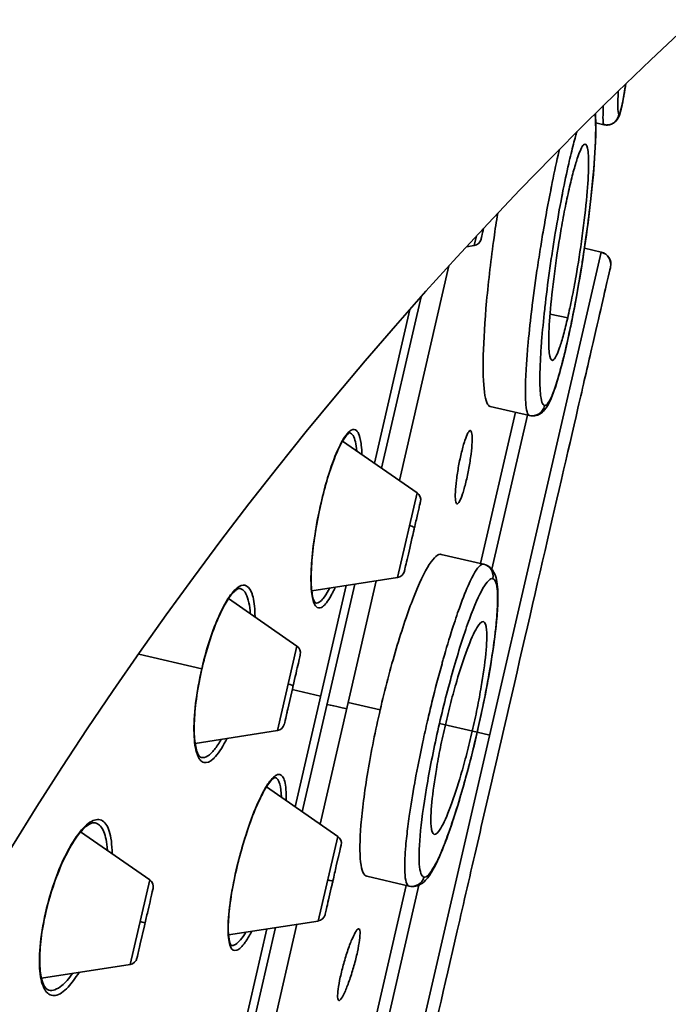
# Model space of a CAD drawing. Units: millimetres. Extents: x 444 to 1631, y 274 to 1249.
# Drawn here: x 1407 to 1423, y 1151 to 1175 of the extents above; entities that cross this region are included whole.
import ezdxf

# ---------------------------------------------------------------- set-up
doc = ezdxf.new("R2010")
doc.units = ezdxf.units.MM
doc.layers.get('Defpoints').update_dxf_attribs({"color": 251})
doc.styles.add('BLAIR ITC', font='txt', dxfattribs={"height": 10})
doc.dimstyles.new('BLAIR ITC', dxfattribs={"dimtxt": 10, "dimasz": 10, "dimexe": 5, "dimexo": 2.5, "dimgap": 3, "dimtad": 0, "dimdec": 0, "dimdsep": 46, "dimtxsty": 'BLAIR ITC', "dimcen": 0.09, "dimclrd": 8, "dimclre": 8, "dimclrt": 256, "dimadec": 0, "dimazin": 0, "dimtfac": 1, "dimtdec": 0, "dimtmove": 0, "dimatfit": 3, "dimfxl": 1, "dimtfill": 1, "dimtolj": 1, "dimtzin": 0, "dimarcsym": 0})

# ---------------------------------------------------------------- blocks, each defined once
blk = doc.blocks.new('*D198')
at = {"color": 8, "lineweight": -2, "transparency": 16777216}
for p, q in [((1357.392, 947.32), (1357.392, 1247.02)), ((1604.147, 1088.904), (1604.147, 1247.02)), ((1367.392, 1242.02), (1461.478, 1242.02)), ((1594.147, 1242.02), (1500.061, 1242.02))]:
    blk.add_line(p, q, dxfattribs=at)
at = {"color": 8, "transparency": 16777216}
for points in [[(1367.392, 1243.686), (1367.392, 1240.353), (1357.392, 1242.02)], [(1594.147, 1243.686), (1594.147, 1240.353), (1604.147, 1242.02)]]:
    blk.add_solid(points, dxfattribs=at)
at = {"layer": 'Defpoints', "color": 0, "transparency": 16777216}
for p in [(1357.392, 1242.02), (1604.147, 1086.404), (1357.392, 944.82)]:
    blk.add_point(p, dxfattribs=at)
at = {"lineweight": 35, "transparency": 16777216, "insert": (1480.77, 1242.02), "char_height": 10, "attachment_point": 5, "style": 'BLAIR ITC', "bg_fill": 3, "box_fill_scale": 1.1, "bg_fill_color": 256, "bg_fill_true_color": 13158600, "bg_fill_transparency": 0}
blk.add_mtext('\\A1;247', dxfattribs=at)

msp = doc.modelspace()

# ---------------------------------------------------------------- linework, layer by layer
at = {"lineweight": 35, "extrusion": (-2.22045e-16, 1, -2.22045e-16)}
for p, q in [((1421.406, 1172.729), (1421.6, 1172.684)), ((1418.464, 1169.757), (1418.518, 1169.991)), ((1418.464, 1169.757), (1418.273, 1169.727)), ((1421.537, 1169.598), (1416.138, 1146.213)), ((1421.13, 1169.692), (1421.537, 1169.598)), ((1417.852, 1169.267), (1416.652, 1164.068)), ((1417.177, 1168.516), (1416.219, 1164.369)), ((1416.047, 1164.488), (1416.907, 1168.212)), ((1420.726, 1168.01), (1420.299, 1168.1)), ((1418.616, 1162.062), (1419.46, 1165.721)), ((1418.847, 1165.863), (1419.8, 1165.643)), ((1419.752, 1165.654), (1418.889, 1161.92)), ((1419.759, 1165.685), (1419.759, 1165.685)), ((1417.081, 1163.769), (1415.275, 1165.024)), ((1416.609, 1161.723), (1417.081, 1163.769)), ((1417.161, 1163.556), (1417.162, 1163.56)), ((1417.089, 1163.243), (1417.127, 1163.408)), ((1417.664, 1162.282), (1418.688, 1162.045)), ((1416.609, 1161.723), (1414.53, 1161.401)), ((1416.092, 1161.643), (1414.732, 1155.75)), ((1418.831, 1161.665), (1418.831, 1161.665)), ((1414.127, 1156.171), (1415.364, 1161.53)), ((1415.571, 1161.562), (1414.299, 1156.051)), ((1414.172, 1160.06), (1412.517, 1161.211)), ((1413.7, 1158.014), (1414.172, 1160.06)), ((1410.343, 1159.867), (1411.869, 1159.514)), ((1413.948, 1158.531), (1414.071, 1159.062)), ((1414.059, 1159.009), (1414.745, 1158.85)), ((1415.412, 1158.696), (1416.187, 1158.517)), ((1413.899, 1158.319), (1413.927, 1158.44)), ((1413.864, 1158.166), (1413.864, 1158.167)), ((1418.534, 1157.976), (1417.621, 1158.186)), ((1413.7, 1158.014), (1411.707, 1157.705)), ((1418.535, 1157.975), (1418.838, 1157.905)), ((1415.161, 1155.452), (1413.434, 1156.652)), ((1410.608, 1154.4), (1408.936, 1155.562)), ((1414.689, 1153.405), (1415.161, 1155.452)), ((1415.229, 1155.187), (1415.241, 1155.239)), ((1415.125, 1154.737), (1415.172, 1154.942)), ((1415.864, 1154.487), (1416.888, 1154.25)), ((1417.183, 1154.53), (1417.183, 1154.53)), ((1410.135, 1152.353), (1410.608, 1154.4)), ((1415.971, 1150.608), (1416.816, 1154.267)), ((1417.124, 1154.275), (1416.262, 1150.54)), ((1414.689, 1153.405), (1412.515, 1153.068)), ((1414.172, 1153.325), (1412.877, 1147.716)), ((1410.38, 1152.854), (1410.48, 1153.289)), ((1412.272, 1148.136), (1413.444, 1153.212)), ((1413.651, 1153.244), (1412.444, 1148.017)), ((1410.319, 1152.59), (1410.346, 1152.705)), ((1410.135, 1152.353), (1407.988, 1152.021))]:
    msp.add_line(p, q, dxfattribs=at)
at = {"lineweight": 35, "extrusion": (4.93038e-32, -2.22045e-16, -1)}
for centre, radius, start, end in [((-1487.392, 1106.02), 116, 0, 178), ((-1487.392, 1106.02), 94, 0, 178), ((-1418.433, 1169.954), 0.2, 193.0555, 261.1986), ((-1421.47, 1169.306), 0.3, 103, 192.9961), ((-1416.967, 1163.605), 0.2, 124.8014, 193), ((-1416.578, 1161.92), 0.2, 193.0296, 261.1986), ((-1414.058, 1159.896), 0.2, 124.8014, 192.9696), ((-1413.669, 1158.211), 0.2, 193, 261.1986), ((-1415.047, 1155.287), 0.2, 124.8014, 192.9799), ((-1410.494, 1154.236), 0.2, 124.8014, 192.9434), ((-1414.658, 1153.603), 0.2, 193.0437, 261.1986), ((-1410.105, 1152.551), 0.2, 193.0263, 261.1986)]:
    msp.add_arc(centre, radius, start, end, dxfattribs=at)
at = {"lineweight": 35, "extrusion": (1.84889e-32, -2.22045e-16, -1)}
for centre, major_axis, ratio, start_param, end_param in [((1421.667, 1172.976), (-0.067, -0.292), 0.999244, -1.666798, 0.000001), ((1421.469, 1169.305), (0.292, -0.067), 0.999924, -1.570796, -0.000028), ((1416.969, 1162.726), (-0.196, -0.849), 0.000001, -1.792503, -1.690977)]:
    msp.add_ellipse(centre, major_axis=major_axis, ratio=ratio, start_param=start_param, end_param=end_param, dxfattribs=at)
at = {"lineweight": 35, "extrusion": (5.54668e-32, -2.22045e-16, -1)}
for centre, major_axis, ratio, start_param, end_param in [((1421.667, 1172.976), (-0.067, -0.292), 0.999244, -0.00423, -0.00102), ((1419.868, 1165.935), (-0.067, -0.292), 0.994841, -1.621179, 0.000002), ((1414.658, 1163.546), (0.0974, -0.0225), 0.130526, -0.215483, 0.000109)]:
    msp.add_ellipse(centre, major_axis=major_axis, ratio=ratio, start_param=start_param, end_param=end_param, dxfattribs=at)
at = {"lineweight": 35, "extrusion": (2.46519e-32, -2.22045e-16, -1)}
for centre, ratio, end_param in [((1416.818, 1162.957), 0.231298, -0.000132), ((1413.884, 1159.14), 0.102333, -0.000121)]:
    msp.add_ellipse(centre, major_axis=(0.195, -0.045), ratio=ratio, start_param=-1.19029, end_param=end_param, dxfattribs=at)
at = {"lineweight": 35, "extrusion": (6.16298e-32, -2.22045e-16, -1)}
msp.add_ellipse((1418.621, 1161.753), major_axis=(0.067, 0.292), ratio=0.992123, start_param=-0.000003, end_param=1.54747, dxfattribs=at)
at = {"lineweight": 35, "extrusion": (1.2326e-32, -2.22045e-16, -1)}
msp.add_ellipse((1414.899, 1158.652), major_axis=(0.487, -0.112), ratio=0.005656, start_param=0.206787, end_param=1.570796, dxfattribs=at)
at = {"lineweight": 35}
for centre, major_axis, ratio, start_param, end_param in [((1412.608, 1154.668), (0.0974, -0.0225), 0.130526, -0.215483, -0.000006), ((1414.847, 1154.421), (0.195, -0.045), 0.028384, -1.19029, -0.000132), ((1410.302, 1153.405), (0.195, -0.045), 0.014724, 0.000249, 1.19029)]:
    msp.add_ellipse(centre, major_axis=major_axis, ratio=ratio, start_param=start_param, end_param=end_param, dxfattribs=at)
at = {"lineweight": 35, "extrusion": (8.62817e-32, -2.22045e-16, -1)}
msp.add_ellipse((1415.05, 1154.411), major_axis=(-0.197, -0.852), ratio=0.000001, start_param=-1.529582, end_param=-1.428056, dxfattribs=at)
at = {"lineweight": 35, "extrusion": (4.31408e-32, -2.22045e-16, -1)}
msp.add_ellipse((1416.956, 1154.543), major_axis=(-0.067, -0.292), ratio=0.992123, start_param=-1.547525, end_param=0.000004, dxfattribs=at)
at = {"lineweight": 35}
for points, knots in [([(1422.131, 1173.674), (1422.112, 1173.555), (1422.094, 1173.447), (1422.042, 1173.161), (1422.016, 1173.032), (1421.971, 1172.898), (1421.961, 1172.869), (1421.924, 1172.811), (1421.914, 1172.797), (1421.889, 1172.769), (1421.877, 1172.757), (1421.839, 1172.726), (1421.81, 1172.709), (1421.748, 1172.685), (1421.714, 1172.678), (1421.654, 1172.675), (1421.627, 1172.678), (1421.601, 1172.684)], [9.41906, 9.41906, 9.41906, 9.41906, 10.004974, 10.004974, 11.210791, 11.210791, 11.566027, 11.566027, 11.667183, 11.667183, 11.743849, 11.743849, 11.863146, 11.863146, 11.975224, 11.975224, 12.063626, 12.063626, 12.063626, 12.063626]), ([(1422.131, 1173.674), (1422.114, 1173.564), (1422.097, 1173.465), (1422.046, 1173.18), (1422.019, 1173.045), (1421.975, 1172.909), (1421.966, 1172.879), (1421.93, 1172.821), (1421.921, 1172.806), (1421.897, 1172.778), (1421.884, 1172.764), (1421.846, 1172.731), (1421.817, 1172.713), (1421.755, 1172.687), (1421.722, 1172.679), (1421.659, 1172.675), (1421.63, 1172.677), (1421.601, 1172.684)], [9.420534, 9.420534, 9.420534, 9.420534, 9.959198, 9.959198, 11.164044, 11.164044, 11.542525, 11.542525, 11.64808, 11.64808, 11.733477, 11.733477, 11.856208, 11.856208, 11.967842, 11.967842, 12.06513, 12.06513, 12.06513, 12.06513]), ([(1422.131, 1173.674), (1422.128, 1173.652), (1422.124, 1173.632), (1422.121, 1173.611), (1422.095, 1173.453), (1422.071, 1173.32), (1422.05, 1173.215), (1422.05, 1173.213), (1422.049, 1173.211), (1422.049, 1173.209), (1422.028, 1173.109), (1422.01, 1173.035), (1421.995, 1172.99), (1421.983, 1172.953), (1421.973, 1172.935), (1421.964, 1172.937)], [0.7940049, 0.7940049, 0.7940049, 0.7940049, 0.8030753, 0.8030753, 0.8030753, 0.8736683, 0.8736683, 0.8736683, 0.875, 0.875, 0.875, 0.9437207, 0.9437207, 0.9437207, 1, 1, 1, 1]), ([(1421.964, 1172.937), (1421.956, 1172.939), (1421.949, 1172.962), (1421.945, 1173.006), (1421.941, 1173.056), (1421.939, 1173.132), (1421.941, 1173.233), (1421.941, 1173.24), (1421.941, 1173.247), (1421.941, 1173.254), (1421.943, 1173.324), (1421.946, 1173.406), (1421.95, 1173.498)], [0, 0, 0, 0, 0.0585753, 0.0585753, 0.0585753, 0.125, 0.125, 0.125, 0.1294339, 0.1294339, 0.1294339, 0.1743429, 0.1743429, 0.1743429, 0.1743429]), ([(1421.587, 1173.145), (1421.585, 1173.102), (1421.584, 1173.061), (1421.582, 1173.024), (1421.582, 1173.016), (1421.582, 1173.009), (1421.582, 1173.001), (1421.578, 1172.893), (1421.578, 1172.811), (1421.582, 1172.758), (1421.585, 1172.711), (1421.591, 1172.686), (1421.6, 1172.684)], [0.848362, 0.848362, 0.848362, 0.848362, 0.8705296, 0.8705296, 0.8705296, 0.875, 0.875, 0.875, 0.9414021, 0.9414021, 0.9414021, 1, 1, 1, 1]), ([(1421.396, 1172.957), (1421.414, 1172.721), (1421.409, 1172.396), (1421.366, 1171.679), (1421.332, 1171.299), (1421.246, 1170.521), (1421.193, 1170.117), (1421.075, 1169.317), (1421.008, 1168.911), (1420.87, 1168.149), (1420.796, 1167.782), (1420.65, 1167.128), (1420.576, 1166.834), (1420.434, 1166.343), (1420.366, 1166.145), (1420.259, 1165.914), (1420.223, 1165.845), (1420.135, 1165.742), (1420.097, 1165.705), (1420.01, 1165.659), (1419.973, 1165.646), (1419.891, 1165.632), (1419.844, 1165.633), (1419.801, 1165.643)], [1.651235, 1.651235, 1.651235, 1.651235, 3.225221, 3.225221, 4.536658, 4.536658, 5.761726, 5.761726, 6.967573, 6.967573, 8.164807, 8.164807, 9.360682, 9.360682, 10.580843, 10.580843, 11.261061, 11.261061, 11.615122, 11.615122, 11.806221, 11.806221, 12.007634, 12.007634, 12.007634, 12.007634]), ([(1421.389, 1172.949), (1421.39, 1172.94), (1421.391, 1172.93), (1421.391, 1172.92), (1421.395, 1172.881), (1421.397, 1172.839), (1421.399, 1172.794), (1421.405, 1172.648), (1421.404, 1172.466), (1421.396, 1172.256), (1421.394, 1172.206), (1421.392, 1172.154), (1421.389, 1172.1), (1421.38, 1171.931), (1421.367, 1171.747), (1421.351, 1171.551), (1421.333, 1171.345), (1421.312, 1171.124), (1421.286, 1170.895), (1421.281, 1170.853), (1421.276, 1170.81), (1421.271, 1170.767), (1421.241, 1170.505), (1421.206, 1170.233), (1421.168, 1169.958), (1421.146, 1169.801), (1421.122, 1169.642), (1421.098, 1169.484), (1421.081, 1169.374), (1421.063, 1169.263), (1421.046, 1169.153), (1421.002, 1168.888), (1420.957, 1168.627), (1420.909, 1168.374), (1420.891, 1168.275), (1420.872, 1168.177), (1420.853, 1168.081), (1420.824, 1167.933), (1420.794, 1167.789), (1420.764, 1167.65), (1420.715, 1167.422), (1420.666, 1167.209), (1420.618, 1167.016), (1420.608, 1166.977), (1420.598, 1166.939), (1420.588, 1166.902), (1420.551, 1166.757), (1420.514, 1166.625), (1420.478, 1166.509), (1420.433, 1166.361), (1420.39, 1166.237), (1420.35, 1166.14), (1420.348, 1166.137), (1420.347, 1166.133), (1420.346, 1166.13), (1420.306, 1166.037), (1420.27, 1165.969), (1420.237, 1165.928), (1420.209, 1165.893), (1420.184, 1165.878), (1420.162, 1165.883)], [0.1183846, 0.1183846, 0.1183846, 0.1183846, 0.125, 0.125, 0.125, 0.1498413, 0.1498413, 0.1498413, 0.2306349, 0.2306349, 0.2306349, 0.25, 0.25, 0.25, 0.3108979, 0.3108979, 0.3108979, 0.375, 0.375, 0.375, 0.3868872, 0.3868872, 0.3868872, 0.4589191, 0.4589191, 0.4589191, 0.5, 0.5, 0.5, 0.5287172, 0.5287172, 0.5287172, 0.5978156, 0.5978156, 0.5978156, 0.625, 0.625, 0.625, 0.6668905, 0.6668905, 0.6668905, 0.7360688, 0.7360688, 0.7360688, 0.75, 0.75, 0.75, 0.8041744, 0.8041744, 0.8041744, 0.8726565, 0.8726565, 0.8726565, 0.875, 0.875, 0.875, 0.9421962, 0.9421962, 0.9421962, 1, 1, 1, 1]), ([(1420.162, 1165.883), (1420.138, 1165.888), (1420.118, 1165.916), (1420.102, 1165.966), (1420.085, 1166.018), (1420.072, 1166.095), (1420.064, 1166.194), (1420.062, 1166.214), (1420.06, 1166.236), (1420.059, 1166.259), (1420.051, 1166.395), (1420.05, 1166.565), (1420.056, 1166.765), (1420.058, 1166.843), (1420.062, 1166.926), (1420.066, 1167.012), (1420.073, 1167.147), (1420.083, 1167.292), (1420.095, 1167.445), (1420.114, 1167.685), (1420.138, 1167.944), (1420.169, 1168.217), (1420.17, 1168.23), (1420.172, 1168.244), (1420.173, 1168.257), (1420.205, 1168.543), (1420.243, 1168.843), (1420.286, 1169.148), (1420.308, 1169.307), (1420.331, 1169.468), (1420.356, 1169.628), (1420.378, 1169.773), (1420.401, 1169.918), (1420.425, 1170.062), (1420.475, 1170.364), (1420.529, 1170.662), (1420.584, 1170.944), (1420.589, 1170.974), (1420.595, 1171.003), (1420.601, 1171.032), (1420.65, 1171.282), (1420.7, 1171.519), (1420.75, 1171.739), (1420.789, 1171.908), (1420.827, 1172.066), (1420.865, 1172.212), (1420.882, 1172.278), (1420.899, 1172.341), (1420.916, 1172.401), (1420.927, 1172.439), (1420.937, 1172.476), (1420.948, 1172.512)], [0, 0, 0, 0, 0.0608962, 0.0608962, 0.0608962, 0.125, 0.125, 0.125, 0.1384803, 0.1384803, 0.1384803, 0.2186845, 0.2186845, 0.2186845, 0.25, 0.25, 0.25, 0.2987832, 0.2987832, 0.2987832, 0.375, 0.375, 0.375, 0.3787352, 0.3787352, 0.3787352, 0.4583787, 0.4583787, 0.4583787, 0.5, 0.5, 0.5, 0.5377068, 0.5377068, 0.5377068, 0.616795, 0.616795, 0.616795, 0.625, 0.625, 0.625, 0.6956266, 0.6956266, 0.6956266, 0.75, 0.75, 0.75, 0.7746945, 0.7746945, 0.7746945, 0.7902756, 0.7902756, 0.7902756, 0.7902756]), ([(1420.772, 1171.183), (1420.806, 1171.331), (1420.84, 1171.467), (1420.907, 1171.708), (1420.939, 1171.814), (1421.018, 1172.043), (1421.068, 1172.155), (1421.152, 1172.238), (1421.185, 1172.207), (1421.224, 1172.023), (1421.233, 1171.878), (1421.227, 1171.486), (1421.213, 1171.24), (1421.163, 1170.667), (1421.125, 1170.335), (1421.03, 1169.636), (1420.977, 1169.304), (1420.896, 1168.84), (1420.863, 1168.662), (1420.795, 1168.321), (1420.76, 1168.16), (1420.726, 1168.01)], [-0.7208719, -0.7208719, -0.7208719, -0.7208719, -0.6674463, -0.6674463, -0.6140642, -0.6140642, -0.5288366, -0.5288366, -0.4442137, -0.4442137, -0.3650979, -0.3650979, -0.2859784, -0.2859784, -0.20112, -0.20112, -0.1134645, -0.1134645, -0.0567499, -0.0567499, -0.000001, -0.000001, -0.000001, -0.000001]), ([(1420.527, 1172.088), (1420.516, 1172.043), (1420.505, 1171.996), (1420.494, 1171.948), (1420.44, 1171.712), (1420.386, 1171.456), (1420.332, 1171.187), (1420.326, 1171.155), (1420.319, 1171.123), (1420.313, 1171.091), (1420.253, 1170.786), (1420.194, 1170.466), (1420.139, 1170.14), (1420.112, 1169.986), (1420.087, 1169.83), (1420.062, 1169.674), (1420.034, 1169.501), (1420.008, 1169.327), (1419.982, 1169.155), (1419.934, 1168.827), (1419.891, 1168.503), (1419.854, 1168.195), (1419.852, 1168.181), (1419.851, 1168.168), (1419.849, 1168.154), (1419.814, 1167.86), (1419.784, 1167.579), (1419.761, 1167.321), (1419.746, 1167.157), (1419.734, 1167.001), (1419.725, 1166.856), (1419.719, 1166.763), (1419.714, 1166.674), (1419.71, 1166.589), (1419.7, 1166.374), (1419.698, 1166.191), (1419.704, 1166.045), (1419.705, 1166.021), (1419.706, 1165.998), (1419.708, 1165.975), (1419.714, 1165.869), (1419.726, 1165.787), (1419.742, 1165.731), (1419.757, 1165.678), (1419.777, 1165.648), (1419.8, 1165.643)], [0.2903021, 0.2903021, 0.2903021, 0.2903021, 0.3044624, 0.3044624, 0.3044624, 0.375, 0.375, 0.375, 0.3833373, 0.3833373, 0.3833373, 0.4624576, 0.4624576, 0.4624576, 0.5, 0.5, 0.5, 0.5417986, 0.5417986, 0.5417986, 0.6214329, 0.6214329, 0.6214329, 0.625, 0.625, 0.625, 0.7013555, 0.7013555, 0.7013555, 0.75, 0.75, 0.75, 0.7814122, 0.7814122, 0.7814122, 0.8615718, 0.8615718, 0.8615718, 0.875, 0.875, 0.875, 0.9391207, 0.9391207, 0.9391207, 1, 1, 1, 1]), ([(1420.726, 1168.01), (1420.691, 1167.862), (1420.657, 1167.726), (1420.591, 1167.485), (1420.559, 1167.379), (1420.481, 1167.153), (1420.431, 1167.039), (1420.345, 1166.955), (1420.313, 1166.986), (1420.274, 1167.17), (1420.265, 1167.315), (1420.271, 1167.707), (1420.285, 1167.953), (1420.335, 1168.526), (1420.373, 1168.858), (1420.466, 1169.551), (1420.519, 1169.882), (1420.602, 1170.352), (1420.635, 1170.531), (1420.703, 1170.871), (1420.737, 1171.033), (1420.772, 1171.183)], [-0.7488605, -0.7488605, -0.7488605, -0.7488605, -0.6911854, -0.6911854, -0.6335447, -0.6335447, -0.5433254, -0.5433254, -0.4552603, -0.4552603, -0.3731389, -0.3731389, -0.2909822, -0.2909822, -0.2030085, -0.2030085, -0.1135824, -0.1135824, -0.0568151, -0.0568151, -0.000001, -0.000001, -0.000001, -0.000001]), ([(1419.031, 1170.539), (1418.999, 1170.34), (1418.969, 1170.141), (1418.871, 1169.446), (1418.808, 1168.91), (1418.718, 1167.921), (1418.691, 1167.467), (1418.674, 1166.743), (1418.683, 1166.424), (1418.74, 1165.991), (1418.788, 1165.877), (1418.847, 1165.863)], [-0.6666469, -0.6666469, -0.6666469, -0.6666469, -0.6077897, -0.6077897, -0.456116, -0.456116, -0.3044422, -0.3044422, -0.1522211, -0.1522211, 0, 0, 0, 0]), ([(1418.689, 1170.176), (1418.672, 1170.099), (1418.657, 1170.036), (1418.647, 1169.991), (1418.634, 1169.937), (1418.628, 1169.91), (1418.628, 1169.909)], [0.3647158, 0.3647158, 0.3647158, 0.3647158, 0.4838165, 0.4838165, 0.4838165, 0.6251378, 0.6251378, 0.6251378, 0.6251378]), ([(1421.762, 1169.237), (1421.76, 1169.228), (1421.741, 1169.146), (1421.705, 1168.993), (1421.67, 1168.839), (1421.618, 1168.614), (1421.55, 1168.323), (1421.483, 1168.031), (1421.4, 1167.672), (1421.304, 1167.253), (1421.207, 1166.834), (1421.096, 1166.355), (1420.974, 1165.824), (1420.729, 1164.763), (1420.436, 1163.497), (1420.118, 1162.12), (1419.8, 1160.742), (1419.457, 1159.253), (1419.114, 1157.768), (1418.942, 1157.025), (1418.771, 1156.282), (1418.603, 1155.554), (1418.435, 1154.826), (1418.27, 1154.112), (1418.111, 1153.426), (1417.795, 1152.055), (1417.505, 1150.8), (1417.263, 1149.752), (1417.021, 1148.705), (1416.828, 1147.865), (1416.697, 1147.299), (1416.631, 1147.016), (1416.582, 1146.8), (1416.548, 1146.655), (1416.532, 1146.583), (1416.519, 1146.529), (1416.511, 1146.492), (1416.502, 1146.456), (1416.498, 1146.438), (1416.498, 1146.438)], [0.335957, 0.335957, 0.335957, 0.335957, 0.3774597, 0.3774597, 0.3774597, 0.4189624, 0.4189624, 0.4189624, 0.4604651, 0.4604651, 0.4604651, 0.5019677, 0.5019677, 0.5019677, 0.5849731, 0.5849731, 0.5849731, 0.6679785, 0.6679785, 0.6679785, 0.7094812, 0.7094812, 0.7094812, 0.7509839, 0.7509839, 0.7509839, 0.8339892, 0.8339892, 0.8339892, 0.9169946, 0.9169946, 0.9169946, 0.9584973, 0.9584973, 0.9584973, 0.9792487, 0.9792487, 0.9792487, 1, 1, 1, 1]), ([(1415.744, 1164.699), (1415.742, 1164.781), (1415.737, 1164.855), (1415.73, 1164.922), (1415.728, 1164.938), (1415.726, 1164.953), (1415.724, 1164.968), (1415.71, 1165.072), (1415.688, 1165.154), (1415.66, 1165.211), (1415.648, 1165.236), (1415.634, 1165.256), (1415.619, 1165.272), (1415.581, 1165.311), (1415.535, 1165.316), (1415.483, 1165.287), (1415.469, 1165.28), (1415.455, 1165.27), (1415.44, 1165.257), (1415.371, 1165.198), (1415.294, 1165.085), (1415.214, 1164.925), (1415.134, 1164.764), (1415.051, 1164.557), (1414.972, 1164.318), (1414.894, 1164.079), (1414.819, 1163.807), (1414.754, 1163.526)], [0.3105559, 0.3105559, 0.3105559, 0.3105559, 0.362644, 0.362644, 0.362644, 0.375, 0.375, 0.375, 0.4614715, 0.4614715, 0.4614715, 0.5, 0.5, 0.5, 0.5986426, 0.5986426, 0.5986426, 0.625, 0.625, 0.625, 0.75, 0.75, 0.75, 0.875, 0.875, 0.875, 1, 1, 1, 1]), ([(1415.449, 1165.224), (1415.449, 1165.224), (1415.435, 1165.221), (1415.375, 1165.172), (1415.321, 1165.104), (1415.212, 1164.915), (1415.156, 1164.797), (1415.038, 1164.504), (1414.974, 1164.322), (1414.858, 1163.937), (1414.804, 1163.732), (1414.755, 1163.523)], [0.135032, 0.135032, 0.135032, 0.135032, 0.545865, 0.545865, 1.19805, 1.19805, 1.807543, 1.807543, 2.487167, 2.487167, 3.135792, 3.135792, 3.135792, 3.135792]), ([(1415.448, 1165.224), (1415.509, 1165.209), (1415.557, 1165.133), (1415.588, 1165.003), (1415.603, 1164.941), (1415.614, 1164.868), (1415.622, 1164.784)], [0.4588334, 0.4588334, 0.4588334, 0.4588334, 0.5933856, 0.5933856, 0.5933856, 0.656805, 0.656805, 0.656805, 0.656805]), ([(1418.371, 1165.28), (1418.356, 1165.283), (1418.335, 1165.265), (1418.288, 1165.181), (1418.262, 1165.116), (1418.211, 1164.963), (1418.183, 1164.866), (1418.131, 1164.651), (1418.106, 1164.533), (1418.065, 1164.311), (1418.047, 1164.191), (1418.019, 1163.97), (1418.011, 1163.869), (1418.003, 1163.706), (1418.005, 1163.635), (1418.019, 1163.537), (1418.031, 1163.511), (1418.047, 1163.507)], [-0.272689, -0.272689, -0.272689, -0.272689, -0.2385012, -0.2385012, -0.2043133, -0.2043133, -0.1704546, -0.1704546, -0.1365959, -0.1365959, -0.1026113, -0.1026113, -0.0686266, -0.0686266, -0.0343133, -0.0343133, 0, 0, 0, 0]), ([(1418.047, 1163.507), (1418.062, 1163.504), (1418.083, 1163.522), (1418.13, 1163.606), (1418.156, 1163.671), (1418.207, 1163.824), (1418.234, 1163.921), (1418.287, 1164.136), (1418.312, 1164.254), (1418.353, 1164.476), (1418.371, 1164.596), (1418.399, 1164.817), (1418.407, 1164.918), (1418.414, 1165.081), (1418.413, 1165.152), (1418.399, 1165.25), (1418.387, 1165.276), (1418.371, 1165.28)], [-0.5453758, -0.5453758, -0.5453758, -0.5453758, -0.5111887, -0.5111887, -0.4770016, -0.4770016, -0.4431427, -0.4431427, -0.4092839, -0.4092839, -0.3752997, -0.3752997, -0.3413155, -0.3413155, -0.3070023, -0.3070023, -0.272689, -0.272689, -0.272689, -0.272689]), ([(1417.161, 1163.556), (1417.158, 1163.542), (1417.147, 1163.497), (1417.131, 1163.423), (1417.129, 1163.418), (1417.128, 1163.413), (1417.127, 1163.408)], [0.5743303, 0.5743303, 0.5743303, 0.5743303, 0.7257247, 0.7257247, 0.7257247, 0.7362148, 0.7362148, 0.7362148, 0.7362148]), ([(1414.754, 1163.526), (1414.689, 1163.245), (1414.634, 1162.954), (1414.593, 1162.676), (1414.557, 1162.427), (1414.532, 1162.189), (1414.52, 1161.977), (1414.518, 1161.951), (1414.517, 1161.926), (1414.516, 1161.902), (1414.506, 1161.67), (1414.511, 1161.473), (1414.532, 1161.322), (1414.548, 1161.204), (1414.574, 1161.115), (1414.607, 1161.058), (1414.617, 1161.042), (1414.627, 1161.029), (1414.637, 1161.018), (1414.673, 1160.982), (1414.715, 1160.975), (1414.762, 1160.998), (1414.779, 1161.006), (1414.797, 1161.017), (1414.815, 1161.033), (1414.878, 1161.087), (1414.948, 1161.185), (1415.02, 1161.323), (1415.027, 1161.337), (1415.034, 1161.351), (1415.042, 1161.366), (1415.061, 1161.404), (1415.08, 1161.445), (1415.099, 1161.489)], [0, 0, 0, 0, 0.125, 0.125, 0.125, 0.2366982, 0.2366982, 0.2366982, 0.25, 0.25, 0.25, 0.375, 0.375, 0.375, 0.4728504, 0.4728504, 0.4728504, 0.5, 0.5, 0.5, 0.5919815, 0.5919815, 0.5919815, 0.625, 0.625, 0.625, 0.7387002, 0.7387002, 0.7387002, 0.75, 0.75, 0.75, 0.7799272, 0.7799272, 0.7799272, 0.7799272]), ([(1414.755, 1163.523), (1414.704, 1163.301), (1414.659, 1163.07), (1414.586, 1162.625), (1414.558, 1162.405), (1414.522, 1162.002), (1414.513, 1161.815), (1414.517, 1161.498), (1414.53, 1161.364), (1414.57, 1161.176), (1414.602, 1161.119), (1414.617, 1161.105), (1414.618, 1161.105), (1414.618, 1161.105)], [0, 0, 0, 0, 0.68892, 0.68892, 1.378311, 1.378311, 2.073105, 2.073105, 2.772255, 2.772255, 3.451835, 3.451835, 3.605579, 3.605579, 3.605579, 3.605579]), ([(1416.993, 1162.828), (1416.943, 1162.613), (1416.893, 1162.397), (1416.853, 1162.222), (1416.813, 1162.048), (1416.785, 1161.928), (1416.776, 1161.889), (1416.774, 1161.88), (1416.773, 1161.875), (1416.773, 1161.875)], [0, 0, 0, 0, 0.2419082, 0.2419082, 0.2419082, 0.4838165, 0.4838165, 0.4838165, 0.5416597, 0.5416597, 0.5416597, 0.5416597]), ([(1417.664, 1162.282), (1417.591, 1162.298), (1417.492, 1162.218), (1417.257, 1161.852), (1417.122, 1161.566), (1416.86, 1160.896), (1416.715, 1160.469), (1416.435, 1159.525), (1416.3, 1159.007), (1416.187, 1158.517)], [-1.2119759, -1.2119759, -1.2119759, -1.2119759, -1.0595725, -1.0595725, -0.9071692, -0.9071692, -0.7565786, -0.7565786, -0.6059879, -0.6059879, -0.6059879, -0.6059879]), ([(1418.688, 1162.045), (1418.656, 1162.052), (1418.617, 1162.031), (1418.573, 1161.981), (1418.534, 1161.938), (1418.492, 1161.874), (1418.446, 1161.79), (1418.428, 1161.758), (1418.41, 1161.723), (1418.392, 1161.685), (1418.325, 1161.549), (1418.251, 1161.376), (1418.173, 1161.172), (1418.151, 1161.111), (1418.127, 1161.048), (1418.104, 1160.983), (1418.048, 1160.827), (1417.991, 1160.656), (1417.932, 1160.473), (1417.86, 1160.246), (1417.786, 1160), (1417.713, 1159.741), (1417.703, 1159.705), (1417.693, 1159.67), (1417.683, 1159.634), (1417.6, 1159.336), (1417.518, 1159.023), (1417.44, 1158.704), (1417.403, 1158.555), (1417.367, 1158.404), (1417.332, 1158.253), (1417.293, 1158.082), (1417.255, 1157.911), (1417.218, 1157.741), (1417.15, 1157.421), (1417.087, 1157.105), (1417.032, 1156.803), (1417.028, 1156.785), (1417.025, 1156.767), (1417.022, 1156.749), (1416.971, 1156.466), (1416.927, 1156.195), (1416.891, 1155.945), (1416.867, 1155.774), (1416.846, 1155.612), (1416.829, 1155.461), (1416.82, 1155.378), (1416.812, 1155.298), (1416.805, 1155.221), (1416.787, 1155.007), (1416.778, 1154.823), (1416.78, 1154.676), (1416.78, 1154.644), (1416.781, 1154.614), (1416.783, 1154.585), (1416.788, 1154.482), (1416.799, 1154.401), (1416.817, 1154.345), (1416.835, 1154.289), (1416.859, 1154.257), (1416.888, 1154.25)], [0, 0, 0, 0, 0.067479, 0.067479, 0.067479, 0.125, 0.125, 0.125, 0.147105, 0.147105, 0.147105, 0.22657, 0.22657, 0.22657, 0.25, 0.25, 0.25, 0.305675, 0.305675, 0.305675, 0.375, 0.375, 0.375, 0.384495, 0.384495, 0.384495, 0.463122, 0.463122, 0.463122, 0.5, 0.5, 0.5, 0.541703, 0.541703, 0.541703, 0.620327, 0.620327, 0.620327, 0.625, 0.625, 0.625, 0.699165, 0.699165, 0.699165, 0.75, 0.75, 0.75, 0.778284, 0.778284, 0.778284, 0.857767, 0.857767, 0.857767, 0.875, 0.875, 0.875, 0.937505, 0.937505, 0.937505, 1, 1, 1, 1]), ([(1418.696, 1162.043), (1418.755, 1162.028), (1418.809, 1161.997), (1418.89, 1161.924), (1418.919, 1161.884), (1418.972, 1161.786), (1418.989, 1161.73), (1419.034, 1161.526), (1419.041, 1161.358), (1419.031, 1161.003), (1419.021, 1160.838), (1418.974, 1160.352), (1418.925, 1159.992), (1418.801, 1159.243), (1418.726, 1158.849), (1418.558, 1158.065), (1418.465, 1157.666), (1418.27, 1156.907), (1418.166, 1156.538), (1417.962, 1155.869), (1417.858, 1155.562), (1417.659, 1155.041), (1417.563, 1154.823), (1417.421, 1154.568), (1417.372, 1154.492), (1417.275, 1154.378), (1417.23, 1154.333), (1417.132, 1154.276), (1417.092, 1154.259), (1416.997, 1154.239), (1416.942, 1154.238), (1416.889, 1154.25)], [0.013005, 0.013005, 0.013005, 0.013005, 0.313328, 0.313328, 0.618005, 0.618005, 1.08233, 1.08233, 2.214291, 2.214291, 2.989965, 2.989965, 4.298105, 4.298105, 5.523152, 5.523152, 6.722126, 6.722126, 7.916365, 7.916365, 9.117797, 9.117797, 10.349159, 10.349159, 11.017728, 11.017728, 11.50235, 11.50235, 11.756682, 11.756682, 12.022871, 12.022871, 12.022871, 12.022871]), ([(1417.621, 1158.186), (1417.731, 1158.661), (1417.853, 1159.133), (1417.977, 1159.565), (1418.101, 1159.997), (1418.227, 1160.39), (1418.347, 1160.714), (1418.466, 1161.038), (1418.578, 1161.293), (1418.675, 1161.46), (1418.772, 1161.627), (1418.853, 1161.706), (1418.912, 1161.693)], [0.4999992, 0.4999992, 0.4999992, 0.4999992, 0.6249994, 0.6249994, 0.6249994, 0.7499996, 0.7499996, 0.7499996, 0.8749998, 0.8749998, 0.8749998, 1, 1, 1, 1]), ([(1418.912, 1161.693), (1418.942, 1161.686), (1418.967, 1161.655), (1418.986, 1161.601), (1419.004, 1161.548), (1419.016, 1161.474), (1419.023, 1161.379), (1419.025, 1161.352), (1419.026, 1161.324), (1419.027, 1161.294), (1419.031, 1161.165), (1419.026, 1161.007), (1419.013, 1160.823), (1419.007, 1160.742), (1419, 1160.656), (1418.99, 1160.565), (1418.98, 1160.46), (1418.967, 1160.348), (1418.952, 1160.232), (1418.924, 1160.019), (1418.89, 1159.788), (1418.849, 1159.545), (1418.839, 1159.487), (1418.829, 1159.429), (1418.819, 1159.37), (1418.786, 1159.182), (1418.749, 1158.987), (1418.709, 1158.79), (1418.657, 1158.529), (1418.6, 1158.263), (1418.538, 1157.997), (1418.537, 1157.99), (1418.535, 1157.983), (1418.534, 1157.976)], [0, 0, 0, 0, 0.0634939, 0.0634939, 0.0634939, 0.1249996, 0.1249996, 0.1249996, 0.1424574, 0.1424574, 0.1424574, 0.2170134, 0.2170134, 0.2170134, 0.2499991, 0.2499991, 0.2499991, 0.2883599, 0.2883599, 0.2883599, 0.3584135, 0.3584135, 0.3584135, 0.3749987, 0.3749987, 0.3749987, 0.4281536, 0.4281536, 0.4281536, 0.4981149, 0.4981149, 0.4981149, 0.4999983, 0.4999983, 0.4999983, 0.4999983]), ([(1413.157, 1160.766), (1413.157, 1160.787), (1413.157, 1160.807), (1413.156, 1160.827), (1413.151, 1161.015), (1413.13, 1161.171), (1413.096, 1161.288), (1413.092, 1161.301), (1413.088, 1161.314), (1413.084, 1161.326), (1413.054, 1161.412), (1413.016, 1161.473), (1412.97, 1161.506), (1412.952, 1161.519), (1412.934, 1161.528), (1412.914, 1161.532), (1412.857, 1161.545), (1412.793, 1161.524), (1412.724, 1161.47), (1412.706, 1161.456), (1412.688, 1161.44), (1412.67, 1161.421), (1412.58, 1161.332), (1412.483, 1161.19), (1412.386, 1161.005), (1412.289, 1160.82), (1412.192, 1160.591), (1412.104, 1160.336), (1412.015, 1160.081), (1411.934, 1159.799), (1411.869, 1159.514)], [0.2379885, 0.2379885, 0.2379885, 0.2379885, 0.25, 0.25, 0.25, 0.3624141, 0.3624141, 0.3624141, 0.375, 0.375, 0.375, 0.4648942, 0.4648942, 0.4648942, 0.5, 0.5, 0.5, 0.5994845, 0.5994845, 0.5994845, 0.625, 0.625, 0.625, 0.75, 0.75, 0.75, 0.875, 0.875, 0.875, 1, 1, 1, 1]), ([(1412.797, 1161.455), (1412.782, 1161.459), (1412.757, 1161.457), (1412.683, 1161.408), (1412.646, 1161.374), (1412.544, 1161.257), (1412.474, 1161.153), (1412.331, 1160.89), (1412.256, 1160.725), (1412.112, 1160.356), (1412.041, 1160.146), (1411.941, 1159.794), (1411.904, 1159.654), (1411.872, 1159.514)], [0, 0, 0, 0, 0.580488, 0.580488, 0.992237, 0.992237, 1.6356, 1.6356, 2.314709, 2.314709, 3.005498, 3.005498, 3.437266, 3.437266, 3.437266, 3.437266]), ([(1412.797, 1161.455), (1412.809, 1161.452), (1412.863, 1161.433), (1412.943, 1161.344), (1413.012, 1161.134), (1413.036, 1160.944), (1413.042, 1160.846)], [0.5000674, 0.5000674, 0.5000674, 0.5000674, 0.5220317, 0.5976526, 0.6715015, 0.7356943, 0.7356943, 0.7356943, 0.7356943]), ([(1414.966, 1161.468), (1414.956, 1161.45), (1414.947, 1161.432), (1414.938, 1161.415), (1414.891, 1161.33), (1414.846, 1161.261), (1414.803, 1161.21), (1414.8, 1161.207), (1414.797, 1161.203), (1414.794, 1161.2), (1414.753, 1161.153), (1414.715, 1161.123), (1414.679, 1161.11), (1414.657, 1161.103), (1414.637, 1161.101), (1414.618, 1161.105)], [0.2486869, 0.2486869, 0.2486869, 0.2486869, 0.2637603, 0.2637603, 0.2637603, 0.3382265, 0.3382265, 0.3382265, 0.3434316, 0.3434316, 0.3434316, 0.4145643, 0.4145643, 0.4145643, 0.4571632, 0.4571632, 0.4571632, 0.4571632]), ([(1417.764, 1158.153), (1417.806, 1158.337), (1417.851, 1158.52), (1417.944, 1158.877), (1417.992, 1159.05), (1418.117, 1159.478), (1418.203, 1159.746), (1418.375, 1160.209), (1418.456, 1160.387), (1418.589, 1160.61), (1418.644, 1160.663), (1418.725, 1160.645), (1418.75, 1160.574), (1418.773, 1160.316), (1418.767, 1160.122), (1418.719, 1159.624), (1418.678, 1159.343), (1418.604, 1158.911), (1418.571, 1158.734), (1418.498, 1158.372), (1418.458, 1158.187), (1418.415, 1158.003)], [-0.720868, -0.720868, -0.720868, -0.720868, -0.6674421, -0.6674421, -0.6140607, -0.6140607, -0.5288335, -0.5288335, -0.4442109, -0.4442109, -0.3650955, -0.3650955, -0.2859763, -0.2859763, -0.2011183, -0.2011183, -0.1134631, -0.1134631, -0.0567493, -0.0567493, 0, 0, 0, 0]), ([(1414.253, 1159.851), (1414.253, 1159.851), (1414.236, 1159.779), (1414.206, 1159.649), (1414.174, 1159.509), (1414.128, 1159.307), (1414.079, 1159.095)], [0.500092, 0.500092, 0.500092, 0.500092, 0.7257247, 0.7257247, 0.7257247, 0.9676329, 0.9676329, 0.9676329, 0.9676329]), ([(1411.869, 1159.514), (1411.803, 1159.229), (1411.752, 1158.94), (1411.72, 1158.672), (1411.688, 1158.404), (1411.674, 1158.156), (1411.68, 1157.948), (1411.686, 1157.739), (1411.711, 1157.569), (1411.753, 1157.449), (1411.794, 1157.329), (1411.853, 1157.259), (1411.923, 1157.242), (1411.989, 1157.227), (1412.064, 1157.258), (1412.146, 1157.333), (1412.153, 1157.34), (1412.16, 1157.346), (1412.167, 1157.353), (1412.257, 1157.443), (1412.354, 1157.585), (1412.45, 1157.77), (1412.459, 1157.788), (1412.469, 1157.806), (1412.478, 1157.824)], [0, 0, 0, 0, 0.125, 0.125, 0.125, 0.25, 0.25, 0.25, 0.375, 0.375, 0.375, 0.5, 0.5, 0.5, 0.6151994, 0.6151994, 0.6151994, 0.625, 0.625, 0.625, 0.75, 0.75, 0.75, 0.7619811, 0.7619811, 0.7619811, 0.7619811]), ([(1411.872, 1159.514), (1411.821, 1159.294), (1411.779, 1159.069), (1411.717, 1158.644), (1411.697, 1158.438), (1411.681, 1158.07), (1411.685, 1157.903), (1411.715, 1157.631), (1411.742, 1157.523), (1411.804, 1157.387), (1411.834, 1157.367), (1411.852, 1157.363)], [0, 0, 0, 0, 0.676893, 0.676893, 1.355886, 1.355886, 2.041829, 2.041829, 2.731605, 2.731605, 3.433721, 3.433721, 3.433721, 3.433721]), ([(1413.899, 1158.319), (1413.879, 1158.229), (1413.866, 1158.175), (1413.864, 1158.167), (1413.864, 1158.167), (1413.864, 1158.167), (1413.864, 1158.167)], [0.3050746, 0.3050746, 0.3050746, 0.3050746, 0.4838165, 0.4838165, 0.4838165, 0.4889415, 0.4889415, 0.4889415, 0.4889415]), ([(1416.187, 1158.517), (1416.074, 1158.028), (1415.968, 1157.504), (1415.806, 1156.532), (1415.749, 1156.085), (1415.691, 1155.368), (1415.687, 1155.051), (1415.737, 1154.619), (1415.792, 1154.503), (1415.864, 1154.487)], [1.8179151, 1.8179151, 1.8179151, 1.8179151, 1.9685057, 1.9685057, 2.1190963, 2.1190963, 2.2714997, 2.2714997, 2.423903, 2.423903, 2.423903, 2.423903]), ([(1417.244, 1154.469), (1417.185, 1154.483), (1417.147, 1154.59), (1417.133, 1154.782), (1417.12, 1154.975), (1417.131, 1155.253), (1417.165, 1155.596), (1417.2, 1155.94), (1417.258, 1156.348), (1417.336, 1156.791), (1417.414, 1157.234), (1417.512, 1157.712), (1417.621, 1158.186)], [0, 0, 0, 0, 0.1249998, 0.1249998, 0.1249998, 0.2499996, 0.2499996, 0.2499996, 0.3749994, 0.3749994, 0.3749994, 0.4999992, 0.4999992, 0.4999992, 0.4999992]), ([(1418.415, 1158.003), (1418.373, 1157.819), (1418.328, 1157.636), (1418.235, 1157.28), (1418.187, 1157.106), (1418.064, 1156.684), (1417.978, 1156.414), (1417.804, 1155.946), (1417.724, 1155.769), (1417.59, 1155.546), (1417.536, 1155.493), (1417.455, 1155.511), (1417.429, 1155.582), (1417.407, 1155.84), (1417.412, 1156.034), (1417.46, 1156.528), (1417.501, 1156.807), (1417.575, 1157.244), (1417.608, 1157.422), (1417.681, 1157.784), (1417.721, 1157.969), (1417.764, 1158.153)], [-0.7488565, -0.7488565, -0.7488565, -0.7488565, -0.691181, -0.691181, -0.6335412, -0.6335412, -0.5433222, -0.5433222, -0.4552575, -0.4552575, -0.3731364, -0.3731364, -0.2909801, -0.2909801, -0.2030068, -0.2030068, -0.1135811, -0.1135811, -0.0568145, -0.0568145, 0, 0, 0, 0]), ([(1418.534, 1157.976), (1418.474, 1157.717), (1418.411, 1157.46), (1418.346, 1157.209), (1418.291, 1156.999), (1418.235, 1156.794), (1418.179, 1156.597), (1418.166, 1156.553), (1418.153, 1156.509), (1418.14, 1156.466), (1418.071, 1156.228), (1418.001, 1156.004), (1417.932, 1155.799), (1417.89, 1155.675), (1417.849, 1155.557), (1417.809, 1155.448), (1417.781, 1155.373), (1417.754, 1155.301), (1417.727, 1155.234), (1417.658, 1155.06), (1417.593, 1154.913), (1417.533, 1154.796), (1417.515, 1154.762), (1417.498, 1154.731), (1417.481, 1154.702), (1417.437, 1154.626), (1417.397, 1154.568), (1417.36, 1154.529), (1417.316, 1154.481), (1417.277, 1154.461), (1417.244, 1154.469)], [0.4999983, 0.4999983, 0.4999983, 0.4999983, 0.5680596, 0.5680596, 0.5680596, 0.6249987, 0.6249987, 0.6249987, 0.6377715, 0.6377715, 0.6377715, 0.7077583, 0.7077583, 0.7077583, 0.7499991, 0.7499991, 0.7499991, 0.7790161, 0.7790161, 0.7790161, 0.8534284, 0.8534284, 0.8534284, 0.8749996, 0.8749996, 0.8749996, 0.9317521, 0.9317521, 0.9317521, 1, 1, 1, 1]), ([(1412.339, 1157.803), (1412.284, 1157.705), (1412.229, 1157.622), (1412.175, 1157.556), (1412.147, 1157.522), (1412.12, 1157.492), (1412.093, 1157.466), (1412.066, 1157.44), (1412.04, 1157.419), (1412.014, 1157.403), (1411.962, 1157.369), (1411.912, 1157.355), (1411.867, 1157.36), (1411.862, 1157.361), (1411.857, 1157.362), (1411.852, 1157.363)], [0.2641812, 0.2641812, 0.2641812, 0.2641812, 0.3374369, 0.3374369, 0.3374369, 0.3750088, 0.3750088, 0.3750088, 0.4132343, 0.4132343, 0.4132343, 0.490942, 0.490942, 0.490942, 0.4999907, 0.4999907, 0.4999907, 0.4999907]), ([(1413.907, 1156.323), (1413.909, 1156.371), (1413.909, 1156.417), (1413.909, 1156.459), (1413.907, 1156.639), (1413.888, 1156.774), (1413.851, 1156.858), (1413.818, 1156.934), (1413.772, 1156.966), (1413.714, 1156.954), (1413.709, 1156.953), (1413.703, 1156.951), (1413.698, 1156.949), (1413.638, 1156.928), (1413.567, 1156.861), (1413.491, 1156.752), (1413.484, 1156.743), (1413.477, 1156.733), (1413.47, 1156.722), (1413.385, 1156.596), (1413.293, 1156.421), (1413.201, 1156.208), (1413.109, 1155.996), (1413.017, 1155.746), (1412.932, 1155.479), (1412.846, 1155.211), (1412.768, 1154.925), (1412.703, 1154.644)], [0.2200667, 0.2200667, 0.2200667, 0.2200667, 0.25, 0.25, 0.25, 0.375, 0.375, 0.375, 0.4890091, 0.4890091, 0.4890091, 0.5, 0.5, 0.5, 0.6146924, 0.6146924, 0.6146924, 0.625, 0.625, 0.625, 0.75, 0.75, 0.75, 0.875, 0.875, 0.875, 1, 1, 1, 1]), ([(1413.643, 1156.88), (1413.643, 1156.88), (1413.634, 1156.879), (1413.583, 1156.847), (1413.526, 1156.79), (1413.411, 1156.622), (1413.35, 1156.515), (1413.218, 1156.243), (1413.143, 1156.069), (1413, 1155.684), (1412.928, 1155.469), (1412.806, 1155.051), (1412.752, 1154.846), (1412.706, 1154.646)], [0.110151, 0.110151, 0.110151, 0.110151, 0.451479, 0.451479, 1.106741, 1.106741, 1.707679, 1.707679, 2.395775, 2.395775, 3.094393, 3.094393, 3.716826, 3.716826, 3.716826, 3.716826]), ([(1413.642, 1156.88), (1413.693, 1156.867), (1413.733, 1156.812), (1413.759, 1156.717), (1413.781, 1156.638), (1413.793, 1156.531), (1413.796, 1156.401)], [0.5428484, 0.5428484, 0.5428484, 0.5428484, 0.6565723, 0.6565723, 0.6565723, 0.751319, 0.751319, 0.751319, 0.751319]), ([(1409.697, 1155.033), (1409.696, 1155.145), (1409.69, 1155.248), (1409.679, 1155.34), (1409.655, 1155.523), (1409.61, 1155.662), (1409.547, 1155.75), (1409.484, 1155.837), (1409.402, 1155.874), (1409.309, 1155.858), (1409.215, 1155.841), (1409.11, 1155.773), (1408.999, 1155.655), (1408.888, 1155.537), (1408.772, 1155.37), (1408.658, 1155.164), (1408.545, 1154.958), (1408.435, 1154.712), (1408.336, 1154.445), (1408.238, 1154.178), (1408.152, 1153.89), (1408.087, 1153.605)], [0.1869879, 0.1869879, 0.1869879, 0.1869879, 0.25, 0.25, 0.25, 0.375, 0.375, 0.375, 0.5, 0.5, 0.5, 0.625, 0.625, 0.625, 0.75, 0.75, 0.75, 0.875, 0.875, 0.875, 1, 1, 1, 1]), ([(1409.285, 1155.782), (1409.25, 1155.791), (1409.2, 1155.783), (1409.047, 1155.688), (1408.942, 1155.582), (1408.75, 1155.313), (1408.66, 1155.16), (1408.486, 1154.81), (1408.399, 1154.606), (1408.247, 1154.182), (1408.179, 1153.958), (1408.113, 1153.694), (1408.102, 1153.651), (1408.092, 1153.608)], [0, 0, 0, 0, 0.693733, 0.693733, 1.53518, 1.53518, 2.222513, 2.222513, 2.928114, 2.928114, 3.614862, 3.614862, 3.748083, 3.748083, 3.748083, 3.748083]), ([(1409.285, 1155.782), (1409.362, 1155.764), (1409.428, 1155.705), (1409.478, 1155.606), (1409.528, 1155.506), (1409.562, 1155.367), (1409.579, 1155.195), (1409.581, 1155.168), (1409.583, 1155.14), (1409.585, 1155.111)], [0.5429872, 0.5429872, 0.5429872, 0.5429872, 0.6570139, 0.6570139, 0.6570139, 0.7713426, 0.7713426, 0.7713426, 0.7895239, 0.7895239, 0.7895239, 0.7895239]), ([(1415.242, 1155.243), (1415.242, 1155.243), (1415.242, 1155.242), (1415.241, 1155.24), (1415.241, 1155.239), (1415.241, 1155.239), (1415.241, 1155.239)], [0.45862528, 0.45862528, 0.45862528, 0.45862528, 0.48381645, 0.48381645, 0.48381645, 0.48894149, 0.48894149, 0.48894149, 0.48894149]), ([(1415.229, 1155.187), (1415.218, 1155.139), (1415.2, 1155.063), (1415.177, 1154.963), (1415.176, 1154.956), (1415.174, 1154.949), (1415.172, 1154.942)], [0.5743303, 0.5743303, 0.5743303, 0.5743303, 0.7257247, 0.7257247, 0.7257247, 0.7362147, 0.7362147, 0.7362147, 0.7362147]), ([(1412.703, 1154.644), (1412.638, 1154.363), (1412.587, 1154.086), (1412.553, 1153.836), (1412.519, 1153.587), (1412.502, 1153.364), (1412.504, 1153.185), (1412.505, 1153.006), (1412.525, 1152.87), (1412.561, 1152.787), (1412.598, 1152.704), (1412.65, 1152.673), (1412.716, 1152.696), (1412.775, 1152.717), (1412.845, 1152.784), (1412.922, 1152.892), (1412.929, 1152.902), (1412.936, 1152.912), (1412.943, 1152.923), (1412.987, 1152.988), (1413.032, 1153.066), (1413.079, 1153.156)], [0, 0, 0, 0, 0.125, 0.125, 0.125, 0.25, 0.25, 0.25, 0.375, 0.375, 0.375, 0.5, 0.5, 0.5, 0.6144994, 0.6144994, 0.6144994, 0.625, 0.625, 0.625, 0.6894393, 0.6894393, 0.6894393, 0.6894393]), ([(1412.706, 1154.646), (1412.655, 1154.424), (1412.611, 1154.202), (1412.547, 1153.795), (1412.526, 1153.603), (1412.506, 1153.274), (1412.507, 1153.132), (1412.531, 1152.923), (1412.556, 1152.85), (1412.58, 1152.816), (1412.584, 1152.813), (1412.584, 1152.813)], [0, 0, 0, 0, 0.689038, 0.689038, 1.376836, 1.376836, 2.064708, 2.064708, 2.739875, 2.739875, 3.000815, 3.000815, 3.000815, 3.000815]), ([(1415.022, 1154.29), (1414.972, 1154.075), (1414.927, 1153.881), (1414.896, 1153.745), (1414.868, 1153.624), (1414.853, 1153.558), (1414.853, 1153.557)], [0, 0, 0, 0, 0.2419082, 0.2419082, 0.2419082, 0.4586253, 0.4586253, 0.4586253, 0.4586253]), ([(1410.688, 1154.191), (1410.688, 1154.191), (1410.688, 1154.19), (1410.688, 1154.189), (1410.685, 1154.177), (1410.664, 1154.083), (1410.629, 1153.931), (1410.611, 1153.855), (1410.59, 1153.765), (1410.568, 1153.668), (1410.545, 1153.571), (1410.521, 1153.465), (1410.497, 1153.36)], [0.4585904, 0.4585904, 0.4585904, 0.4585904, 0.4769418, 0.4769418, 0.4769418, 0.7154127, 0.7154127, 0.7154127, 0.8346482, 0.8346482, 0.8346482, 0.9538836, 0.9538836, 0.9538836, 0.9538836]), ([(1408.087, 1153.605), (1408.021, 1153.32), (1407.975, 1153.039), (1407.953, 1152.785), (1407.931, 1152.531), (1407.932, 1152.305), (1407.956, 1152.122), (1407.98, 1151.939), (1408.025, 1151.8), (1408.089, 1151.713), (1408.152, 1151.625), (1408.234, 1151.588), (1408.327, 1151.604), (1408.42, 1151.621), (1408.526, 1151.69), (1408.637, 1151.807), (1408.722, 1151.898), (1408.81, 1152.017), (1408.897, 1152.161)], [0, 0, 0, 0, 0.125, 0.125, 0.125, 0.25, 0.25, 0.25, 0.375, 0.375, 0.375, 0.5, 0.5, 0.5, 0.625, 0.625, 0.625, 0.7209523, 0.7209523, 0.7209523, 0.7209523]), ([(1408.092, 1153.608), (1408.043, 1153.394), (1408.004, 1153.179), (1407.955, 1152.781), (1407.944, 1152.593), (1407.948, 1152.266), (1407.964, 1152.122), (1408.017, 1151.9), (1408.056, 1151.821), (1408.119, 1151.749), (1408.142, 1151.736), (1408.167, 1151.73)], [0, 0, 0, 0, 0.66575, 0.66575, 1.331159, 1.331159, 2.00487, 2.00487, 2.683512, 2.683512, 3.15442, 3.15442, 3.15442, 3.15442]), ([(1412.932, 1153.133), (1412.889, 1153.061), (1412.846, 1152.999), (1412.806, 1152.951), (1412.72, 1152.847), (1412.644, 1152.801), (1412.583, 1152.814)], [0.3432007, 0.3432007, 0.3432007, 0.3432007, 0.4066192, 0.4066192, 0.4066192, 0.5411739, 0.5411739, 0.5411739, 0.5411739]), ([(1415.671, 1153.217), (1415.655, 1153.221), (1415.633, 1153.203), (1415.578, 1153.121), (1415.545, 1153.057), (1415.48, 1152.908), (1415.443, 1152.813), (1415.371, 1152.603), (1415.336, 1152.487), (1415.275, 1152.269), (1415.245, 1152.153), (1415.198, 1151.936), (1415.181, 1151.837), (1415.159, 1151.677), (1415.154, 1151.607), (1415.16, 1151.511), (1415.17, 1151.485), (1415.186, 1151.482)], [0.2726868, 0.2726868, 0.2726868, 0.2726868, 0.3070002, 0.3070002, 0.3413135, 0.3413135, 0.3752981, 0.3752981, 0.4092827, 0.4092827, 0.4431415, 0.4431415, 0.4770002, 0.4770002, 0.511188, 0.511188, 0.5453758, 0.5453758, 0.5453758, 0.5453758]), ([(1415.186, 1151.482), (1415.201, 1151.478), (1415.224, 1151.496), (1415.279, 1151.578), (1415.312, 1151.642), (1415.377, 1151.791), (1415.413, 1151.886), (1415.485, 1152.097), (1415.521, 1152.212), (1415.582, 1152.43), (1415.611, 1152.547), (1415.658, 1152.763), (1415.676, 1152.863), (1415.697, 1153.022), (1415.702, 1153.092), (1415.697, 1153.188), (1415.686, 1153.214), (1415.671, 1153.217)], [0, 0, 0, 0, 0.0343133, 0.0343133, 0.0686266, 0.0686266, 0.1026107, 0.1026107, 0.1365949, 0.1365949, 0.1704538, 0.1704538, 0.2043126, 0.2043126, 0.2384997, 0.2384997, 0.2726868, 0.2726868, 0.2726868, 0.2726868]), ([(1408.743, 1152.137), (1408.654, 1152.011), (1408.565, 1151.911), (1408.481, 1151.842), (1408.366, 1151.747), (1408.258, 1151.709), (1408.167, 1151.73)], [0.307578, 0.307578, 0.307578, 0.307578, 0.40701, 0.40701, 0.40701, 0.54268, 0.54268, 0.54268, 0.54268])]:
    msp.add_open_spline(points, degree=3, knots=knots, dxfattribs=at)
for points in [[(1421.406, 1172.729), (1421.408, 1172.597), (1421.406, 1172.447), (1421.399, 1172.281)], [(1421.6, 1172.684), (1421.6, 1172.684), (1421.6, 1172.684), (1421.6, 1172.684)], [(1421.762, 1169.238), (1421.762, 1169.238), (1421.762, 1169.238), (1421.762, 1169.237)], [(1417.089, 1163.243), (1417.066, 1163.146), (1417.04, 1163.033), (1417.013, 1162.913)], [(1414.079, 1159.095), (1414.076, 1159.084), (1414.074, 1159.073), (1414.071, 1159.062)], [(1413.948, 1158.531), (1413.941, 1158.499), (1413.934, 1158.469), (1413.927, 1158.44)], [(1415.125, 1154.737), (1415.099, 1154.624), (1415.07, 1154.5), (1415.042, 1154.376)], [(1408.087, 1153.605), (1408.09, 1153.606), (1408.092, 1153.607), (1408.092, 1153.608)], [(1410.497, 1153.36), (1410.491, 1153.337), (1410.486, 1153.313), (1410.48, 1153.289)], [(1410.38, 1152.854), (1410.367, 1152.799), (1410.356, 1152.749), (1410.346, 1152.705)], [(1410.319, 1152.59), (1410.306, 1152.535), (1410.299, 1152.506), (1410.299, 1152.506)], [(1408.167, 1151.73), (1408.167, 1151.73), (1408.167, 1151.73), (1408.167, 1151.73)]]:
    msp.add_open_spline(points, degree=3, dxfattribs=at)

# ---------------------------------------------------------------- next in the draw order: dimensions: what is measured, and where the dimension line sits
dim = msp.add_linear_dim(base=(1357.392, 1242.02), p1=(1604.147, 1086.404), p2=(1357.392, 944.82), dimstyle='BLAIR ITC', dxfattribs=at)
dim.commit()
dim.dimension.update_dxf_attribs({"geometry": '*D198', "text_midpoint": (1480.77, 1242.02)})

doc.saveas('drawing.dxf')
